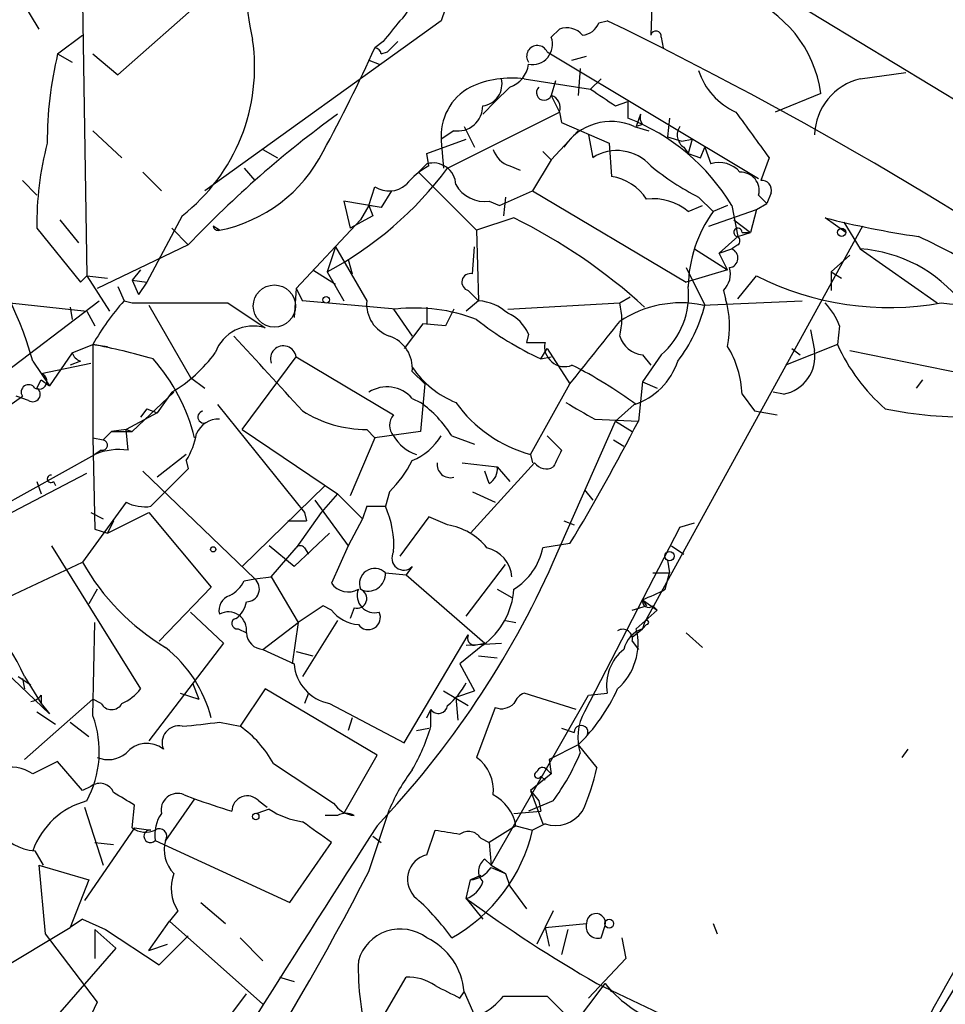
# Model space of a CAD drawing. Extents: x 1 to 9872, y -118437 to 4530.
# Drawn here: x 246 to 284, y 4130 to 4170 of the extents above; entities that cross this region are included whole.
import ezdxf

# ---------------------------------------------------------------- set-up
doc = ezdxf.new("R2010")
doc.units = 0
doc.header["$MEASUREMENT"] = 0
doc.layers.add('MAIN', color=5, linetype='CONTINUOUS')

msp = doc.modelspace()

# ---------------------------------------------------------------- linework, layer by layer
at = {"layer": 'MAIN'}
for p, q in [((250.3593, 4167.817), (255.3547, 4172.2197)), ((276.0133, 4171.9657), (294.7247, 4160.6203)), ((272.2033, 4171.5423), (272.1187, 4169.4257)), ((263.906, 4171.0343), (263.5673, 4170.0183)), ((246.4647, 4170.7803), (247.142, 4169.6797)), ((248.92, 4170.7803), (249.0893, 4159.6043)), ((263.5673, 4170.0183), (253.9153, 4163.0757)), ((270.002, 4169.9337), (270.3407, 4170.0183)), ((247.904, 4168.6637), (248.92, 4169.4257)), ((268.0547, 4169.341), (268.3933, 4169.6797)), ((272.542, 4169.341), (272.6267, 4168.9177)), ((261.1967, 4169.1717), (260.858, 4168.9177)), ((261.7893, 4169.1717), (261.366, 4168.7483)), ((247.904, 4168.6637), (248.4967, 4168.325)), ((249.3433, 4168.6637), (250.3593, 4167.817)), ((261.112, 4168.6637), (261.366, 4168.7483)), ((267.8853, 4168.7483), (276.5213, 4163.5837)), ((268.9013, 4168.4097), (269.494, 4168.579)), ((260.604, 4168.4097), (261.0273, 4168.2403)), ((269.24, 4168.071), (269.1553, 4166.9703)), ((280.67, 4167.6477), (282.5327, 4167.9017)), ((266.3613, 4167.309), (265.7687, 4166.7163)), ((266.954, 4167.6477), (269.6633, 4167.2243)), ((268.224, 4167.563), (268.0547, 4166.9703)), ((270.0867, 4167.6477), (269.6633, 4167.2243)), ((268.0547, 4166.9703), (268.3933, 4166.293)), ((279.0613, 4167.055), (277.1987, 4166.293)), ((265.7687, 4166.7163), (265.2607, 4166.2083)), ((270.6793, 4166.547), (271.1873, 4166.7163)), ((271.1873, 4166.7163), (271.1873, 4166.039)), ((263.8213, 4164.007), (268.3933, 4166.293)), ((268.3933, 4166.293), (268.478, 4165.8697)), ((271.6953, 4166.2083), (271.526, 4165.7003)), ((264.4987, 4165.7003), (264.922, 4164.8537)), ((268.478, 4165.8697), (270.4253, 4165.023)), ((271.4413, 4165.7003), (272.034, 4165.531)), ((271.78, 4165.785), (271.526, 4165.7003)), ((272.8807, 4166.039), (272.796, 4165.277)), ((249.3433, 4165.531), (250.5287, 4164.4303)), ((264.0753, 4165.531), (263.5673, 4165.1923)), ((269.1553, 4165.531), (268.0547, 4164.3457)), ((269.5787, 4165.3617), (269.748, 4164.4303)), ((272.796, 4165.277), (273.3887, 4165.1077)), ((262.9747, 4164.5997), (264.5833, 4165.1923)), ((263.5673, 4165.1077), (263.652, 4164.007)), ((270.4253, 4165.023), (270.51, 4163.6683)), ((273.3887, 4165.1077), (273.812, 4165.1923)), ((273.812, 4165.1923), (273.6427, 4164.5997)), ((256.286, 4164.769), (256.8787, 4164.4303)), ((263.0593, 4164.0917), (262.9747, 4164.5997)), ((267.716, 4164.6843), (268.0547, 4164.3457)), ((273.4733, 4164.8537), (273.6427, 4164.5997)), ((273.6427, 4164.5997), (274.1507, 4164.4303)), ((274.1507, 4164.4303), (274.32, 4164.8537)), ((274.32, 4164.8537), (274.574, 4164.1763)), ((262.9747, 4164.1763), (262.636, 4163.8377)), ((266.3613, 4164.0917), (266.7847, 4163.9223)), ((268.0547, 4164.3457), (267.2927, 4163.0757)), ((276.9447, 4164.4303), (276.606, 4163.499)), ((251.3753, 4163.8377), (252.1373, 4163.0757)), ((255.524, 4164.007), (255.9473, 4163.499)), ((262.636, 4163.8377), (265.0067, 4161.467)), ((246.4647, 4163.499), (247.0573, 4162.9063)), ((260.604, 4162.483), (260.858, 4163.245)), ((261.5353, 4163.0757), (261.112, 4162.3983)), ((265.938, 4162.483), (267.2927, 4163.0757)), ((267.2927, 4163.0757), (273.558, 4159.3503)), ((276.5213, 4162.9063), (276.86, 4162.5677)), ((277.0293, 4162.991), (276.86, 4162.5677)), ((261.112, 4162.3983), (259.588, 4162.6523)), ((259.588, 4162.6523), (259.842, 4161.5517)), ((260.604, 4162.483), (260.2653, 4161.8903)), ((261.112, 4162.3983), (260.604, 4162.483)), ((260.604, 4162.483), (260.7733, 4162.0597)), ((260.604, 4162.483), (260.7733, 4162.0597)), ((265.5147, 4162.6523), (265.938, 4162.483)), ((266.192, 4162.8217), (266.1073, 4162.0597)), ((273.6427, 4162.229), (274.2353, 4162.483)), ((274.066, 4162.8217), (274.6587, 4162.229)), ((275.2513, 4162.483), (274.6587, 4162.229)), ((275.4207, 4162.483), (275.6747, 4161.213)), ((276.4367, 4162.3137), (276.86, 4162.5677)), ((274.4893, 4161.6363), (276.4367, 4162.3137)), ((276.4367, 4162.3137), (276.1827, 4161.3823)), ((247.9887, 4161.8903), (248.7507, 4160.959)), ((252.984, 4162.0597), (251.5447, 4159.3503)), ((257.6407, 4159.0963), (260.2653, 4161.8903)), ((260.7733, 4162.0597), (259.842, 4161.5517)), ((266.5307, 4161.975), (265.0067, 4161.467)), ((275.5053, 4161.8903), (276.1827, 4161.3823)), ((280.0773, 4161.3823), (279.2307, 4161.975)), ((279.9927, 4161.8057), (280.67, 4160.705)), ((247.0573, 4161.5517), (248.8353, 4159.3503)), ((252.5607, 4161.5517), (253.238, 4160.8743)), ((254.508, 4161.467), (254.254, 4161.6363)), ((265.0067, 4161.467), (265.0913, 4158.5883)), ((280.7547, 4161.6363), (271.8647, 4145.465)), ((275.6747, 4161.213), (276.1827, 4161.3823)), ((275.844, 4161.3823), (276.1827, 4161.3823)), ((253.238, 4160.8743), (249.5127, 4159.0963)), ((274.9127, 4160.5357), (275.6747, 4161.213)), ((275.6747, 4160.8743), (275.4207, 4160.705)), ((259.2493, 4160.7897), (258.9107, 4159.7737)), ((259.2493, 4160.7897), (260.5193, 4158.5883)), ((264.8373, 4159.689), (264.922, 4160.7897)), ((273.8967, 4160.705), (275.2513, 4159.8583)), ((274.9127, 4160.5357), (275.4207, 4160.705)), ((275.2513, 4159.8583), (274.9127, 4160.5357)), ((280.67, 4160.705), (283.8027, 4158.5037)), ((259.7573, 4160.2817), (259.9267, 4159.689)), ((279.4847, 4159.7737), (280.2467, 4160.451)), ((251.2907, 4159.8583), (250.952, 4159.435)), ((258.318, 4159.8583), (259.2493, 4159.2657)), ((258.9107, 4159.7737), (259.588, 4158.5883)), ((273.558, 4159.943), (274.32, 4158.419)), ((275.2513, 4159.8583), (273.558, 4159.3503)), ((279.4847, 4159.7737), (279.908, 4159.5197)), ((279.4847, 4159.7737), (279.4847, 4159.0117)), ((249.0893, 4159.6043), (248.8353, 4159.3503)), ((248.8353, 4159.3503), (249.0893, 4159.6043)), ((249.0893, 4159.6043), (249.936, 4159.5197)), ((249.0893, 4159.6043), (250.0207, 4158.165)), ((250.952, 4159.435), (251.5447, 4159.3503)), ((250.952, 4159.435), (251.206, 4158.8423)), ((251.5447, 4159.3503), (251.206, 4158.8423)), ((275.6747, 4158.673), (276.4367, 4159.6043)), ((250.3593, 4159.181), (250.6133, 4158.5883)), ((257.6407, 4159.0963), (257.556, 4157.911)), ((257.6407, 4159.0963), (257.8947, 4158.5883)), ((264.668, 4159.0117), (265.0913, 4158.5883)), ((275.082, 4159.0117), (275.1667, 4158.673)), ((245.1947, 4158.5883), (249.0893, 4158.165)), ((245.364, 4155.371), (249.5973, 4158.5883)), ((250.6133, 4158.5883), (250.952, 4158.5037)), ((250.952, 4158.5037), (254.8467, 4158.5037)), ((254.8467, 4158.5037), (256.3707, 4157.4877)), ((261.7047, 4158.2497), (257.8947, 4158.5883)), ((265.0913, 4158.5883), (264.5833, 4158.165)), ((266.2767, 4158.2497), (270.8487, 4158.5037)), ((270.8487, 4158.5037), (271.272, 4158.7577)), ((274.2353, 4158.419), (278.2993, 4158.5883)), ((248.412, 4158.3343), (248.4967, 4157.8263)), ((248.412, 4158.3343), (248.4967, 4157.8263)), ((249.0893, 4158.165), (249.428, 4157.5723)), ((251.6293, 4158.419), (253.3227, 4155.4557)), ((261.62, 4158.2497), (262.382, 4157.149)), ((262.9747, 4158.3343), (262.9747, 4157.657)), ((264.0753, 4158.2497), (263.7367, 4157.5723)), ((262.8053, 4157.657), (262.0433, 4156.641)), ((263.7367, 4157.5723), (262.8053, 4157.657)), ((278.638, 4157.403), (278.8073, 4156.5563)), ((279.8233, 4157.5723), (279.7387, 4156.8103)), ((267.1233, 4157.2337), (267.0387, 4156.895)), ((267.0387, 4156.895), (267.8007, 4156.895)), ((248.4967, 4156.4717), (247.5653, 4155.117)), ((248.4967, 4156.4717), (249.3433, 4156.8103)), ((249.3433, 4156.8103), (249.936, 4156.7257)), ((249.3433, 4156.8103), (249.3433, 4153.0003)), ((267.6313, 4156.2177), (267.8853, 4156.641)), ((267.8853, 4156.641), (268.8167, 4155.2017)), ((279.7387, 4156.8103), (277.622, 4155.9637)), ((277.876, 4156.641), (278.2147, 4156.387)), ((280.2467, 4156.5563), (290.322, 4154.5243)), ((246.888, 4156.133), (247.5653, 4155.117)), ((247.2267, 4155.625), (249.2587, 4156.0483)), ((248.8353, 4156.133), (248.412, 4155.9637)), ((255.4393, 4153.339), (257.6407, 4156.3023)), ((257.6407, 4156.3023), (261.62, 4153.9317)), ((267.6313, 4156.2177), (268.0547, 4156.3023)), ((271.78, 4156.387), (272.1187, 4155.9637)), ((272.542, 4156.387), (271.78, 4155.2863)), ((262.382, 4155.7097), (262.89, 4155.2017)), ((247.0573, 4155.0323), (247.2267, 4155.371)), ((247.2267, 4155.371), (247.5653, 4155.117)), ((253.3227, 4155.4557), (253.9153, 4155.0323)), ((271.78, 4155.2863), (271.6107, 4153.6777)), ((271.78, 4155.2863), (272.3727, 4155.0323)), ((283.21, 4155.371), (282.956, 4155.0323)), ((250.952, 4153.2543), (252.6453, 4154.863)), ((252.5607, 4154.863), (251.968, 4154.0163)), ((262.89, 4155.2017), (262.7207, 4153.2543)), ((267.208, 4152.323), (268.8167, 4155.2017)), ((277.5373, 4154.7783), (277.114, 4154.863)), ((243.4167, 4152.577), (246.4647, 4154.6937)), ((246.7187, 4154.5243), (246.2107, 4154.6937)), ((262.382, 4154.609), (262.7207, 4154.4397)), ((275.844, 4154.7783), (276.352, 4154.101)), ((251.5447, 4154.1857), (251.2907, 4153.847)), ((251.5447, 4154.1857), (251.968, 4154.0163)), ((254.4233, 4154.355), (257.9793, 4149.9523)), ((271.4413, 4154.355), (270.6793, 4153.6777)), ((276.352, 4154.101), (277.2833, 4153.9317)), ((251.968, 4154.0163), (250.698, 4153.339)), ((268.1393, 4147.9203), (270.6793, 4153.6777)), ((269.8327, 4153.7623), (271.6107, 4153.6777)), ((270.6793, 4153.6777), (271.3567, 4153.2543)), ((249.7667, 4152.9157), (250.1053, 4153.2543)), ((250.698, 4153.339), (250.1053, 4153.2543)), ((250.1053, 4153.2543), (250.952, 4153.2543)), ((250.698, 4153.339), (250.952, 4153.2543)), ((250.7827, 4152.4923), (250.698, 4153.339)), ((255.4393, 4153.339), (259.334, 4150.7143)), ((260.5193, 4153.339), (260.858, 4153.0003)), ((260.5193, 4153.339), (260.858, 4153.0003)), ((262.7207, 4153.2543), (260.858, 4153.0003)), ((249.3433, 4153.0003), (249.7667, 4152.9157)), ((249.3433, 4153.0003), (249.428, 4149.275)), ((260.858, 4153.0003), (259.842, 4150.6297)), ((263.9907, 4153.085), (264.922, 4152.7463)), ((267.8853, 4153.085), (268.478, 4152.4923)), ((270.5947, 4152.9157), (271.018, 4152.6617)), ((249.682, 4152.4923), (249.428, 4152.323)), ((244.6867, 4149.6983), (249.428, 4152.323)), ((253.1533, 4152.323), (251.968, 4151.3917)), ((253.1533, 4152.069), (253.238, 4151.7303)), ((267.208, 4152.323), (267.2927, 4151.9843)), ((251.3753, 4151.6457), (255.9473, 4147.243)), ((264.414, 4151.9843), (265.8533, 4151.815)), ((267.3773, 4151.9843), (264.7527, 4149.1057)), ((265.5147, 4151.1377), (265.3453, 4151.6457)), ((265.8533, 4151.815), (266.3613, 4151.2223)), ((245.1947, 4149.529), (249.0893, 4151.561)), ((247.0573, 4151.2223), (247.2267, 4150.7143)), ((247.7347, 4151.2223), (247.8193, 4151.053)), ((258.826, 4151.053), (255.4393, 4147.751)), ((269.4093, 4150.8837), (269.748, 4150.4603)), ((258.4027, 4150.4603), (259.7573, 4148.5977)), ((259.334, 4150.7143), (258.6567, 4149.9523)), ((259.334, 4150.7143), (260.35, 4149.6983)), ((261.4507, 4150.799), (261.2813, 4150.2063)), ((264.8373, 4150.799), (265.7687, 4150.3757)), ((250.698, 4150.3757), (248.92, 4147.9203)), ((260.5193, 4150.2063), (260.35, 4149.6983)), ((260.5193, 4150.2063), (261.2813, 4150.2063)), ((249.2587, 4149.9523), (249.7667, 4149.6983)), ((249.936, 4149.1057), (251.6293, 4149.9523)), ((250.19, 4149.6137), (249.936, 4149.1057)), ((251.6293, 4149.9523), (254.1693, 4146.9043)), ((257.302, 4149.6137), (258.064, 4149.6137)), ((258.6567, 4149.9523), (257.6407, 4148.513)), ((257.9793, 4149.9523), (258.064, 4149.6137)), ((257.9793, 4149.9523), (258.064, 4149.6137)), ((260.35, 4149.6983), (259.7573, 4148.5977)), ((263.0593, 4149.783), (261.874, 4148.1743)), ((263.8213, 4149.4443), (263.0593, 4149.783)), ((268.5627, 4149.6137), (268.986, 4149.4443)), ((249.428, 4149.275), (249.936, 4149.1057)), ((273.304, 4149.3597), (269.4093, 4141.8243)), ((273.304, 4149.3597), (273.8967, 4149.529)), ((273.304, 4149.3597), (273.8967, 4149.529)), ((258.9953, 4149.1057), (257.556, 4147.751)), ((247.65, 4148.5977), (251.2907, 4142.7557)), ((257.556, 4147.751), (256.54, 4148.5977)), ((256.6247, 4147.3277), (257.6407, 4148.513)), ((257.9793, 4148.513), (258.1487, 4148.259)), ((259.7573, 4148.5977), (259.08, 4147.0737)), ((268.8167, 4148.6823), (267.716, 4148.513)), ((272.9653, 4148.5977), (273.4733, 4148.259)), ((272.796, 4148.005), (272.8807, 4147.497)), ((244.7713, 4145.973), (248.92, 4147.9203)), ((262.382, 4147.751), (262.128, 4147.4123)), ((264.5833, 4145.719), (266.192, 4147.8357)), ((255.524, 4147.1583), (255.9473, 4147.243)), ((255.9473, 4147.243), (256.6247, 4147.3277)), ((256.6247, 4147.3277), (257.7253, 4145.465)), ((261.2813, 4147.497), (262.128, 4147.4123)), ((262.128, 4147.4123), (265.3453, 4144.6183)), ((272.2033, 4147.497), (272.8807, 4147.497)), ((272.7113, 4146.8197), (272.8807, 4147.497)), ((249.5127, 4146.8197), (249.174, 4146.227)), ((249.5127, 4146.8197), (249.174, 4146.227)), ((254.1693, 4146.9043), (252.0527, 4144.703)), ((265.8533, 4146.8197), (266.446, 4146.481)), ((271.78, 4146.3963), (272.3727, 4145.973)), ((271.78, 4146.3963), (271.9493, 4146.1423)), ((258.7413, 4146.1423), (257.7253, 4145.465)), ((259.08, 4145.973), (258.7413, 4146.1423)), ((260.0113, 4146.0577), (259.842, 4145.6343)), ((271.3567, 4145.973), (271.9493, 4146.1423)), ((271.3567, 4145.973), (271.9493, 4146.1423)), ((272.2033, 4146.1423), (272.3727, 4145.973)), ((253.3227, 4145.8883), (254.6773, 4144.6183)), ((272.3727, 4145.973), (271.526, 4145.211)), ((249.3433, 4141.655), (249.428, 4145.465)), ((255.27, 4145.211), (255.6087, 4145.0417)), ((256.286, 4144.3643), (257.7253, 4145.465)), ((257.7253, 4145.465), (257.4713, 4143.7717)), ((259.334, 4145.5497), (257.8947, 4143.2637)), ((266.192, 4145.5497), (266.6153, 4145.465)), ((271.3567, 4144.8723), (271.78, 4145.211)), ((271.8647, 4145.465), (271.78, 4145.211)), ((271.8647, 4145.465), (271.78, 4145.211)), ((271.9493, 4145.3803), (271.78, 4145.211)), ((262.0433, 4140.5543), (264.668, 4144.957)), ((273.558, 4145.0417), (274.2353, 4144.449)), ((254.6773, 4144.6183), (251.6293, 4140.639)), ((265.2607, 4144.5337), (264.3293, 4143.7717)), ((264.5833, 4144.5337), (266.0227, 4144.6183)), ((264.922, 4144.5337), (265.3453, 4144.6183)), ((271.3567, 4144.703), (271.6107, 4144.3643)), ((256.286, 4144.3643), (257.556, 4143.7717)), ((257.6407, 4144.2797), (258.318, 4144.1103)), ((265.0913, 4144.1103), (265.8533, 4144.0257)), ((264.3293, 4143.7717), (264.922, 4142.671)), ((245.7873, 4143.433), (247.5653, 4141.7397)), ((246.2953, 4143.2637), (246.8033, 4142.925)), ((246.5493, 4143.2637), (247.2267, 4142.163)), ((246.4647, 4143.179), (246.5493, 4142.7557)), ((253.4073, 4143.0097), (253.6613, 4142.3323)), ((247.2267, 4142.5017), (247.2267, 4142.163)), ((252.8993, 4142.5863), (253.6613, 4142.3323)), ((256.3707, 4142.7557), (255.3547, 4141.2317)), ((260.9427, 4140.0463), (256.3707, 4142.7557)), ((258.1487, 4142.5863), (257.9793, 4142.163)), ((263.652, 4142.671), (264.668, 4142.0783)), ((264.16, 4142.417), (264.922, 4142.671)), ((264.16, 4142.417), (264.2447, 4141.4857)), ((265.5993, 4135.559), (269.5787, 4142.5017)), ((269.0707, 4141.909), (266.954, 4142.5863)), ((269.5787, 4142.5017), (270.3407, 4142.5863)), ((246.5493, 4139.877), (249.3433, 4142.3323)), ((247.2267, 4142.163), (247.5653, 4141.7397)), ((249.682, 4142.163), (249.3433, 4142.3323)), ((258.9953, 4142.163), (262.0433, 4140.5543)), ((265.7687, 4141.9937), (265.0067, 4139.9617)), ((247.0573, 4141.8243), (247.8193, 4141.3163)), ((262.9747, 4141.5703), (263.144, 4141.909)), ((263.144, 4141.2317), (263.144, 4141.909)), ((248.412, 4141.401), (249.174, 4140.8083)), ((254.508, 4141.401), (255.3547, 4141.2317)), ((259.9267, 4141.5703), (259.7573, 4141.0623)), ((262.5513, 4141.0623), (263.0593, 4141.147)), ((268.478, 4141.147), (268.986, 4140.9777)), ((269.1553, 4140.4697), (269.494, 4140.8083)), ((269.1553, 4140.4697), (267.97, 4139.877)), ((269.1553, 4140.4697), (269.9173, 4139.5383)), ((259.588, 4137.6757), (260.9427, 4140.0463)), ((282.6173, 4140.3003), (282.3633, 4139.9617)), ((247.904, 4139.7923), (246.888, 4139.2843)), ((248.92, 4138.607), (247.904, 4139.7923)), ((256.7093, 4139.7077), (259.1647, 4138.099)), ((267.97, 4139.877), (268.0547, 4139.2843)), ((281.3473, 4125.3143), (290.068, 4139.7077)), ((268.0547, 4139.2843), (267.208, 4138.607)), ((267.6313, 4139.1997), (267.8007, 4139.0303)), ((267.8853, 4139.4537), (268.0547, 4139.2843)), ((249.2587, 4138.7763), (248.92, 4138.607)), ((253.0687, 4138.4377), (253.492, 4138.2683)), ((267.208, 4138.607), (267.5467, 4138.1837)), ((267.208, 4138.607), (267.716, 4137.2523)), ((250.952, 4137.083), (251.0367, 4138.0143)), ((253.492, 4138.2683), (252.3067, 4136.575)), ((256.1167, 4138.1837), (256.4553, 4137.9297)), ((268.1393, 4138.1837), (267.1233, 4137.7603)), ((267.5467, 4138.1837), (267.6313, 4137.7603)), ((249.0047, 4137.9297), (249.7667, 4135.559)), ((256.54, 4137.845), (256.032, 4137.6757)), ((259.334, 4137.591), (258.826, 4137.591)), ((260.604, 4135.305), (261.4507, 4137.845)), ((266.5307, 4137.6757), (267.6313, 4137.7603)), ((266.6153, 4137.1677), (265.5147, 4136.4903)), ((266.6153, 4137.1677), (267.2927, 4136.9983)), ((267.8007, 4137.2523), (267.2927, 4136.9983)), ((251.0367, 4137.083), (249.0047, 4134.1197)), ((251.0367, 4137.083), (251.714, 4136.9983)), ((262.9747, 4135.9823), (263.3133, 4136.9983)), ((249.428, 4136.4903), (250.19, 4136.4057)), ((251.8833, 4136.575), (257.3867, 4134.035)), ((257.3867, 4134.035), (259.08, 4136.4903)), ((260.7733, 4136.7443), (261.112, 4136.4903)), ((265.176, 4136.6597), (265.5147, 4136.4903)), ((265.5147, 4136.4903), (265.5993, 4135.559)), ((246.9727, 4136.1517), (247.3113, 4135.559)), ((247.142, 4135.559), (249.174, 4134.9663)), ((247.142, 4135.559), (247.396, 4132.765)), ((265.3453, 4135.813), (265.5993, 4135.559)), ((265.5993, 4135.559), (266.192, 4135.2203)), ((265.5993, 4135.4743), (266.192, 4135.2203)), ((266.192, 4135.2203), (266.3613, 4134.7123)), ((249.174, 4134.9663), (248.412, 4133.019)), ((264.5833, 4134.2043), (264.7527, 4134.9663)), ((265.176, 4135.1357), (264.7527, 4134.9663)), ((266.3613, 4134.7123), (267.0387, 4133.781)), ((253.746, 4134.035), (254.762, 4133.1883)), ((264.5833, 4134.2043), (265.2607, 4133.3577)), ((252.8147, 4133.6963), (252.476, 4133.273)), ((268.1393, 4133.6963), (267.462, 4132.3417)), ((248.92, 4133.3577), (248.412, 4133.019)), ((248.92, 4133.3577), (249.8513, 4132.9343)), ((251.6293, 4132.0877), (252.476, 4133.273)), ((252.476, 4133.273), (256.286, 4129.8863)), ((267.8007, 4133.019), (269.494, 4133.1883)), ((274.6587, 4133.1883), (274.828, 4132.765)), ((244.602, 4130.733), (248.412, 4133.019)), ((247.396, 4132.765), (249.5127, 4129.971)), ((249.428, 4132.9343), (249.428, 4131.749)), ((249.428, 4132.9343), (250.2747, 4132.1723)), ((249.8513, 4132.9343), (252.0527, 4131.495)), ((267.8007, 4133.019), (267.97, 4132.257)), ((268.732, 4132.9343), (268.478, 4131.9183)), ((270.0867, 4132.5957), (270.256, 4133.1037)), ((251.6293, 4132.0877), (252.3913, 4132.3417)), ((252.0527, 4131.495), (253.238, 4132.6803)), ((255.3547, 4132.5957), (256.286, 4131.6643)), ((270.9333, 4132.5957), (271.1027, 4131.749)), ((250.2747, 4132.1723), (247.9887, 4129.5477)), ((271.1027, 4131.749), (269.5787, 4130.1403)), ((256.286, 4120.9963), (262.128, 4130.987)), ((256.9633, 4130.987), (257.556, 4130.8177)), ((267.6313, 4127.2617), (270.256, 4130.733)), ((269.9173, 4130.733), (281.3473, 4125.3143)), ((270.256, 4130.733), (270.51, 4130.3943)), ((264.3293, 4130.1403), (264.4987, 4130.3943)), ((264.4987, 4130.3943), (266.192, 4126.5843)), ((249.5127, 4129.971), (248.92, 4128.701)), ((251.3753, 4124.637), (255.6087, 4130.3097)), ((266.1073, 4130.225), (267.8853, 4130.225)), ((267.8853, 4130.225), (268.8167, 4129.2937))]:
    msp.add_line(p, q, dxfattribs=at)
for centre, radius in [((279.9079, 4161.3824), 0.1693), ((258.8683, 4158.6307), 0.1338), ((254.254, 4148.4495), 0.1058), ((272.8806, 4148.1744), 0.1893), ((255.9896, 4137.5487), 0.1338), ((270.4214, 4133.1768), 0.1809)]:
    msp.add_circle(centre, radius, dxfattribs=at)
at = {"layer": 'MAIN', "color": 5}
msp.add_circle((256.7516, 4158.3767), 0.8616, dxfattribs=at)
at = {"layer": 'MAIN'}
for centre, radius, start, end in [((10532.9269, 21408.9549), 20030.9315, 239.05452709, 239.44481734), ((-13775.2328, -19723.4138), 27746.0417, 59.29877762, 59.56072728), ((267.5848, 4171.8735), 12.0107, 151.31644, 192.58603), ((261.1891, 4170.9134), 1.1271, 307.42198, 10.51036), ((274.1487, 4166.3734), 4.9596, 7.89909, 70.01225), ((473.1974, 4000.2604), 271.0633, 141.224788, 141.453958), ((268.6896, 4168.9316), 0.8046, 37.88248, 111.60703), ((269.2462, 4170.2358), 0.8139, 275.53477, 338.21297), ((198.4767, 4022.1898), 164.3706, 54.882685, 64.074182), ((267.2745, 4169.0568), 0.8304, 259.50877, 20.01494), ((272.3303, 4169.3833), 0.2158, 348.70048, 168.66924), ((248.2566, 4168.1247), 7.6898, 307.93484, 8.46213), ((200.8036, 4196.299), 66.002, 331.380153, 335.489784), ((260.8155, 4168.6212), 0.2995, 8.15715, 81.84285), ((267.4863, 4168.5691), 0.4374, 24.18594, 213.91893), ((262.5029, 4165.1213), 15.0225, 166.36087, 180.37492), ((266.0106, 4168.3734), 1.1207, 288.23609, 353.17875), ((276.7553, 4168.8743), 2.8321, 198.27309, 245.70372), ((265.8108, 4165.3194), 2.2535, 118.00473, 185.39055), ((266.4461, 4163.6262), 4.0534, 82.80187, 114.6936), ((265.1413, 4167.4438), 0.9047, 277.58376, 13.02547), ((267.7637, 4167.0841), 0.3125, 133.97581, 338.64126), ((281.2189, 4165.2985), 2.4124, 103.15145, 178.49881), ((267.9065, 4166.4729), 0.519, 339.71789, 73.40861), ((439.4808, 4420.8624), 305.2381, 236.196632, 236.425836), ((264.2316, 4166.5482), 1.0291, 261.26442, 359.93319), ((285.1792, 4130.5205), 44.0635, 125.91216, 136.45969), ((272.1612, 4166.0814), 0.4829, 164.76361, 217.86666), ((741.9464, 4504.0396), 575.8134, 215.9129663, 216.1421471), ((270.4921, 4163.6105), 2.2952, 65.57216, 147.20448), ((268.1214, 4158.0912), 8.5186, 31.03423, 68.90565), ((273.7927, 4165.3578), 0.5968, 144.97573, 237.64147), ((259.7402, 4161.7662), 12.6847, 165.1227, 180.96892), ((253.336, 4167.4028), 6.0504, 281.16916, 333.3007), ((266.6577, 4165.0654), 1.0178, 196.93056, 253.06944), ((270.7377, 4162.8913), 1.8298, 40.99799, 122.74426), ((264.4984, 4161.3828), 3.0674, 117.97942, 140.60243), ((263.2382, 4163.2922), 0.9225, 2.32958, 106.59633), ((279.3707, 4173.0834), 11.5517, 231.11307, 242.66367), ((274.9126, 4163.1178), 1.1113, 40.37259, 107.73878), ((251.9063, 4172.8635), 14.846, 298.1514, 323.37633), ((275.7911, 4163.0863), 0.7521, 346.15223, 92.42337), ((261.4373, 4164.1227), 1.0516, 236.57437, 311.05574), ((265.3454, 4164.007), 1.3653, 209.74228, 277.12345), ((270.1432, 4161.5236), 2.1758, 33.89456, 80.29482), ((276.6484, 4163.1039), 0.3974, 343.49001, 96.12523), ((272.2218, 4160.5689), 2.1852, 49.43937, 97.16372), ((279.1028, 4159.0543), 5.4616, 144.4594, 178.67071), ((231.8743, 4151.87), 15.6072, 15.8514, 39.94343), ((256.169, 4141.0662), 23.3354, 47.73099, 63.63853), ((288.5515, 4198.6732), 37.8634, 255.74905, 261.6312), ((254.4647, 4161.6772), 0.2146, 190.98534, 281.63979), ((275.6746, 4161.3824), 0.1694, 359.96618, 270.03382), ((275.5475, 4161.0437), 0.2118, 306.90235, 53.0814), ((272.721, 4138.6699), 24.7929, 57.60463, 65.40281), ((275.2831, 4160.3346), 0.3951, 277.69333, 69.62046), ((280.3142, 4155.0244), 5.6917, 37.68269, 86.416), ((264.7527, 4159.3504), 0.349, 75.97172, 255.95978), ((274.433, 4159.689), 0.938, 313.77763, 15.71048), ((281.8552, 4170.3569), 12.0407, 243.25534, 280.12541), ((270.4422, 4158.828), 3.2199, 310.70282, 6.29401), ((285.3851, 4171.9239), 13.4944, 263.98911, 286.89136), ((258.1775, 4151.8427), 10.1351, 138.27407, 150.65031), ((261.9104, 4158.4675), 1.3963, 175.03701, 250.7787), ((264.973, 4156.6753), 1.9167, 47.14175, 86.46133), ((273.3463, 4154.0588), 4.4499, 78.47594, 124.1436), ((268.2242, 4157.8264), 2.7105, 345.52746, 14.47049), ((271.4857, 4157.5376), 3.8521, 347.83273, 17.14232), ((277.3528, 4156.6547), 2.6354, 20.37614, 44.55571), ((262.5087, 4151.4322), 6.8647, 68.66077, 96.72593), ((265.6846, 4156.6416), 1.5558, 22.36972, 67.63028), ((268.3698, 4159.876), 6.126, 322.33789, 346.24096), ((273.4487, 4168.6549), 13.7305, 232.05994, 244.93254), ((-365.1916, 4664.4911), 813.2295, 321.225607, 321.454781), ((255.8874, 4155.9143), 1.646, 72.92466, 160.20545), ((-25.3146, 3897.2969), 382.3034, 42.20062, 42.820309), ((260.9912, 4155.8307), 1.3961, 355.02777, 70.78375), ((268.6001, 4156.7237), 0.8175, 167.90524, 291.6192), ((271.8986, 4157.4821), 1.1015, 197.60258, 263.81892), ((248.9623, 4156.5986), 0.4826, 195.24575, 254.7428), ((244.59, 4131.7321), 25.5247, 73.59527, 79.26752), ((249.5645, 4159.9614), 5.9136, 300.44167, 323.83508), ((257.1197, 4156.2274), 0.5264, 8.1809, 199.89105), ((271.9099, 4154.6448), 3.9364, 1.94353, 31.91312), ((277.2293, 4156.3409), 1.5926, 281.15048, 7.77294), ((286.6732, 4159.9206), 7.6001, 204.15745, 228.98903), ((246.1637, 4151.1978), 7.5467, 13.81841, 41.69602), ((270.5695, 4157.0048), 2.7895, 288.21151, 341.78849), ((265.6608, 4158.1116), 3.9667, 214.25173, 247.7689), ((260.9044, 4139.9707), 17.8809, 53.55724, 63.4338), ((247.142, 4155.3105), 0.3257, 238.67719, 74.92694), ((246.7187, 4154.863), 0.3053, 33.68486, 213.68486), ((246.888, 4154.7783), 0.3053, 236.31514, 56.31514), ((261.3435, 4153.6898), 1.3868, 41.51277, 122.22435), ((259.8366, 4150.4633), 4.9122, 32.25649, 54.04646), ((268.6633, 4157.6714), 5.5429, 215.66433, 254.77833), ((438.5899, 4450.4508), 341.3254, 240.139484, 240.368667), ((253.873, 4153.847), 0.2442, 99.45075, 279.45075), ((260.5329, 4158.2867), 4.9477, 237.77723, 269.84251), ((285.1221, 4171.323), 17.4784, 258.66229, 270.94807), ((254.4593, 4152.8107), 0.9528, 87.07033, 157.86583), ((262.0647, 4153.5083), 0.614, 136.40555, 223.58769), ((192.4233, 4194.6893), 89.1773, 328.942056, 332.620107), ((249.7243, 4152.704), 0.2159, 258.70048, 78.67445), ((250.4268, 4153.7496), 3.2028, 328.35054, 349.56859), ((263.0719, 4153.9094), 1.6696, 209.58824, 251.83201), ((261.3539, 4154.4678), 2.6098, 293.19946, 328.00532), ((250.4017, 4150.0365), 2.4852, 81.18127, 113.0666), ((437.6635, 4067.4637), 189.3505, 153.316988, 153.54613), ((257.7173, 4154.5132), 5.2663, 315.14771, 332.34645), ((633.5007, 3769.9436), 538.8514, 134.885416, 135.114584), ((263.9372, 4151.9172), 0.5434, 172.90637, 284.72424), ((265.1758, 4151.7304), 0.6828, 299.76049, 7.11773), ((267.843, 4152.2809), 0.5521, 212.49268, 302.45527), ((247.6288, 4151.3281), 0.1497, 81.85907, 315.02706), ((251.4602, 4151.8158), 1.6294, 242.10913, 278.96111), ((257.7252, 4148.5976), 3.903, 356.2702, 24.34093), ((263.4253, 4146.9052), 2.5698, 38.73015, 81.13552), ((257.81, 4148.3861), 0.2116, 36.85365, 143.14635), ((265.115, 4147.2149), 1.3358, 4.84415, 76.36012), ((265.1128, 4149.0737), 2.6629, 302.17233, 347.84483), ((262.0316, 4148.0867), 0.4852, 148.01965, 316.2274), ((257.2155, 4152.6259), 9.5372, 209.56396, 239.02254), ((260.8486, 4147.0454), 0.6254, 46.22439, 201.15327), ((232.7709, 4163.8074), 38.7727, 316.60112, 335.8109), ((255.6137, 4146.8371), 0.5254, 269.45476, 50.58399), ((260.5815, 4147.4461), 0.7016, 243.21585, 4.16009), ((240.3791, 4140.6203), 6.7126, 23.19097, 69.41438), ((254.2116, 4147.8782), 1.4969, 298.73785, 331.2536), ((259.7723, 4147.5617), 0.847, 215.17988, 298.82858), ((260.1202, 4146.4447), 0.4021, 254.28365, 68.84688), ((260.8369, 4146.5657), 0.7036, 158.83972, 285.69933), ((263.435, 4147.0437), 3.1038, 306.03104, 355.86138), ((268.6532, 4154.51), 8.6953, 291.07531, 297.8202), ((255.1188, 4145.963), 0.6312, 107.28092, 194.61744), ((272.034, 4146.3399), 0.2602, 167.48075, 310.58935), ((254.6062, 4146.4673), 1.0145, 304.80695, 351.17741), ((254.8705, 4145.1513), 0.7463, 351.55503, 119.05833), ((255.2277, 4145.4227), 0.2158, 101.33076, 281.29952), ((260.3004, 4146.921), 1.5453, 217.83986, 265.5575), ((260.5835, 4145.6685), 0.4952, 215.5834, 26.34775), ((269.0987, 4144.6184), 2.4986, 311.7975, 13.71978), ((272.1539, 4144.1083), 1.1644, 108.73061, 167.29933), ((271.9494, 4145.465), 0.0847, 269.93235, 180), ((256.3283, 4145.0839), 0.7208, 183.35619, 266.63587), ((264.9361, 4144.83), 0.2967, 154.65291, 267.27553), ((270.9757, 4144.7961), 0.3922, 346.26846, 122.66501), ((248.9743, 4140.2509), 5.3599, 14.25039, 51.55789), ((272.156, 4142.9128), 1.8444, 128.09703, 190.19621), ((259.3384, 4143.9182), 1.7884, 184.69872, 258.9395), ((261.8727, 4144.4499), 3.0695, 309.40787, 332.01733), ((246.7612, 4142.7978), 0.5517, 274.3764, 327.53996), ((249.724, 4143.9837), 1.9906, 293.84413, 321.91019), ((267.2501, 4141.8669), 0.778, 112.37172, 157.62828), ((263.7892, 4145.9549), 7.6735, 314.37117, 335.36003), ((250.1054, 4142.3888), 0.4798, 208.07108, 331.9233), ((263.4488, 4142.1291), 0.3759, 215.83353, 352.23415), ((266.0227, 4142.6499), 0.7037, 248.83972, 316.21496), ((245.4039, 4140.1983), 4.2001, 331.33706, 20.29324), ((271.2604, 4140.7841), 2.1233, 150.66679, 197.91357), ((252.8473, 4140.5662), 0.6795, 78.39236, 203.03694), ((250.3317, 4172.0513), 30.9335, 274.91869, 277.75913), ((252.826, 4137.6201), 4.4089, 28.26176, 55.0018), ((255.0555, 4143.6459), 8.4411, 330.22195, 343.38105), ((269.2702, 4140.9837), 0.2843, 321.91294, 181.20944), ((251.548, 4139.4233), 1.106, 52.45667, 140.21963), ((249.9663, 4141.0196), 1.151, 246.79161, 309.46907), ((259.2857, 4144.4729), 10.86, 324.61172, 336.43397), ((264.041, 4138.62), 1.6531, 353.66861, 54.25523), ((245.9843, 4137.96), 1.6033, 55.69044, 156.20079), ((268.356, 4134.9213), 7.4987, 142.81286, 157.05223), ((267.5043, 4139.242), 0.1339, 108.42141, 341.57859), ((267.6948, 4139.3056), 0.2413, 37.86249, 164.76571), ((261.8662, 4141.2339), 8.2277, 335.02749, 348.10704), ((249.6291, 4138.3002), 0.6033, 21.60212, 127.88248), ((349.0588, 4094.3499), 74.3565, 143.147548, 154.815043), ((123.6244, 3926.6117), 246.8298, 58.922639, 59.151842), ((252.8029, 4137.8123), 0.6795, 66.97412, 191.59768), ((255.6497, 4137.7552), 0.6337, 42.53821, 179.5389), ((264.8148, 4136.8238), 1.8331, 10.81339, 61.69438), ((249.9471, 4135.046), 3.2528, 105.29019, 160.1278), ((381.2589, 4519.029), 401.6256, 251.450464, 251.679638), ((260.096, 4138.6916), 1.1039, 212.4692, 265.5993), ((253.4778, 4136.7867), 1.6085, 146.44824, 187.56287), ((258.3599, 4140.6378), 3.3334, 236.91013, 261.97782), ((259.6726, 4136.9981), 0.6828, 60.2624, 119.73031), ((268.224, 4138.5224), 1.3388, 251.56776, 325.30214), ((1348.4771, 3439.2091), 1292.2373, 147.3084352, 148.1166343), ((46.8157, 3840.5934), 364.1581, 54.345894, 54.575081), ((247.1398, 4138.2475), 2.1025, 216.45294, 265.4414), ((251.4887, 4137.8219), 0.9133, 234.00722, 295.59983), ((251.6849, 4136.7412), 0.2587, 83.54243, 320.04704), ((252.0527, 4136.7443), 0.3053, 326.31514, 123.70048), ((306.1469, 4390.9175), 257.5067, 260.424926, 260.654106), ((260.6554, 4138.5368), 6.8133, 299.30961, 346.94954), ((264.6719, 4136.3403), 0.5968, 32.35853, 125.03213), ((253.6612, 4136.1939), 1.4071, 164.2856, 223.78198), ((263.2075, 4134.9874), 1.0217, 103.16988, 230.03862), ((265.702, 4135.3111), 0.6157, 125.40138, 224.21698), ((157.8736, 4188.2708), 115.5808, 321.297596, 332.725247), ((254.274, 4134.6299), 1.7324, 160.07454, 212.60944), ((264.668, 4136.0669), 1.1039, 274.4007, 327.5308), ((264.2871, 4135.1779), 1.0177, 286.92142, 343.07858), ((256.0313, 4126.9218), 9.7747, 35.48337, 48.16201), ((300.3202, 4183.2839), 60.7119, 233.940078, 239.948818), ((269.881, 4133.2004), 0.3872, 345.54033, 181.79084), ((269.9596, 4133.0613), 0.4826, 164.7428, 285.26865), ((261.8959, 4131.1754), 1.7835, 52.78123, 164.09035), ((261.8315, 4130.1761), 2.6761, 4.67687, 64.71045), ((270.783, 4131.3453), 10.6071, 178.27662, 196.33345), ((262.241, 4129.1392), 1.8513, 54.60408, 93.4995), ((274.3197, 4134.0346), 5.2359, 219.09253, 247.16767), ((390.8312, 4384.4141), 284.0033, 243.320366, 243.549531), ((263.7369, 4132.1719), 3.0674, 297.97942, 320.60243)]:
    msp.add_arc(centre, radius, start, end, dxfattribs=at)

doc.saveas('drawing.dxf')
